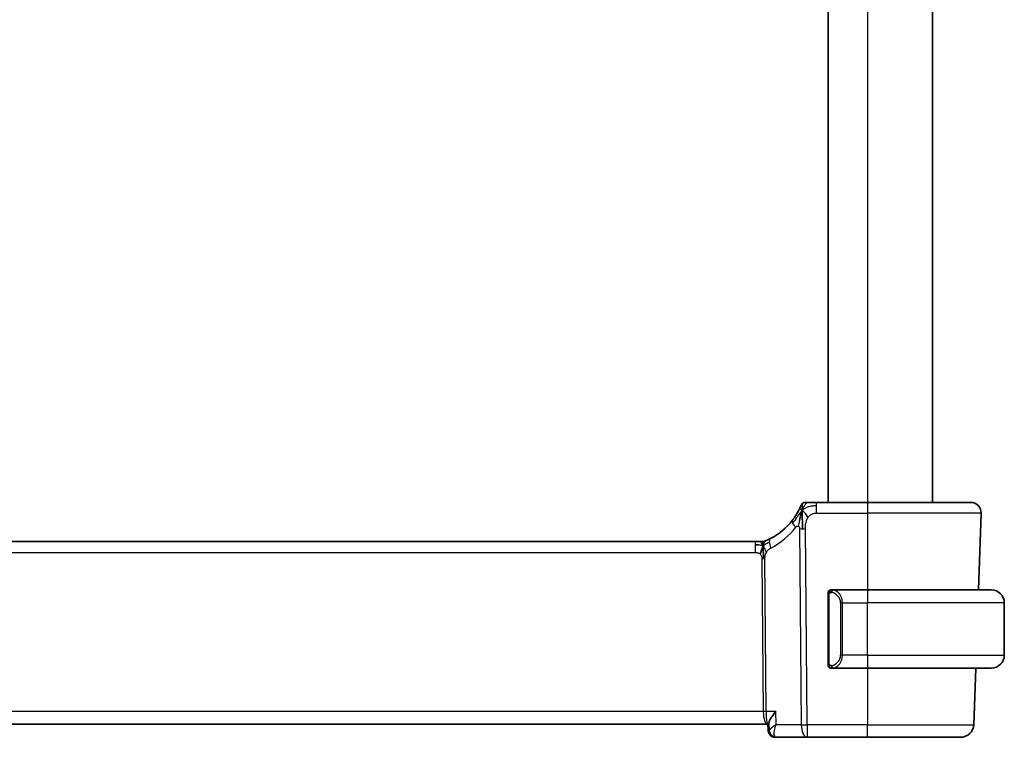
# Model space of a CAD drawing. Units: millimetres. Extents: x 29 to 3979, y 16 to 718.
# Drawn here: x 1622 to 1698, y 455 to 510 of the extents above; entities that cross this region are included whole.
import ezdxf

# ---------------------------------------------------------------- set-up
doc = ezdxf.new("R2010")
doc.units = ezdxf.units.MM
doc.header["$LTSCALE"] = 2
doc.layers.add('Visible (ISO)', color=7, linetype='Continuous', lineweight=35)
doc.layers.add('Visible Narrow (ISO)', color=7, linetype='Continuous', lineweight=25)

msp = doc.modelspace()

# ---------------------------------------------------------------- linework, layer by layer
at = {"layer": 'Visible (ISO)'}
for p, q in [((1684.3447, 546.7385), (1684.3447, 472.7385)), ((1692.3447, 546.7385), (1692.3447, 472.7385)), ((1687.3447, 472.7385), (1683.4356, 472.7385)), ((1687.3447, 472.7385), (1695.2663, 472.7385)), ((1696.0658, 471.9106), (1695.8608, 466.0385)), ((1678.7362, 469.7385), (1565.9532, 469.7385)), ((1678.7362, 469.7385), (1679.0785, 469.7385)), ((1679.0785, 469.7385), (1679.2202, 469.7385)), ((1687.3447, 466.0385), (1684.6388, 466.0385)), ((1687.3447, 466.0385), (1696.8447, 466.0385)), ((1684.3447, 465.6643), (1684.3447, 460.4127)), ((1697.8447, 461.0385), (1697.8447, 465.0385)), ((1684.6412, 460.0385), (1687.3447, 460.0385)), ((1696.8447, 460.0385), (1687.3447, 460.0385)), ((1695.6512, 460.0385), (1695.4999, 455.7036)), ((1564.9766, 455.7385), (1679.7128, 455.7385)), ((1679.7287, 455.2637), (1679.7098, 455.7385)), ((1679.7128, 455.7385), (1679.8046, 455.7385)), ((1679.8233, 455.2674), (1679.801, 455.8283)), ((1680.2638, 454.7385), (1680.3583, 454.7385)), ((1680.3583, 454.7385), (1682.7211, 454.7385)), ((1682.7211, 454.7385), (1687.3447, 454.7385)), ((1694.5005, 454.7385), (1687.3447, 454.7385))]:
    msp.add_line(p, q, dxfattribs=at)
for centre, radius, start, end in [((1682.5847, 472.3885), 0.35, 123.785931, 157.571862), ((1682.5847, 472.3885), 0.35, 90, 123.785931), ((1695.2663, 471.9385), 0.8, 358, 90), ((1677.6394, 474.4296), 5, 297.246405, 322.165282), ((1679.2202, 470.5385), 0.8, 270, 281.0548), ((1679.2202, 470.5385), 0.8, 281.0548, 292.1096), ((1684.5447, 465.8385), 0.2, 135, 180), ((1684.5447, 465.8385), 0.2, 90, 135), ((1696.8447, 465.0385), 1, 0, 90), ((1696.8447, 461.0385), 1, 270, 0), ((1684.5447, 460.2385), 0.2, 180, 225), ((1684.5447, 460.2385), 0.2, 225, 270), ((1694.5005, 455.7385), 1, 270, 358)]:
    msp.add_arc(centre, radius, start, end, dxfattribs=at)
msp.add_ellipse((1680.3345, 455.2509), major_axis=(-0.3604, -0.3466), ratio=0.9543458, start_param=6.266744, end_param=6.2823524, dxfattribs=at)
for points, knots in [([(1682.8072, 472.7385), (1682.7786, 472.7385), (1682.7521, 472.7385), (1682.7285, 472.7385), (1682.7048, 472.7385), (1682.6839, 472.7385), (1682.6663, 472.7385), (1682.6487, 472.7385), (1682.6343, 472.7385), (1682.6229, 472.7385), (1682.6115, 472.7385), (1682.6031, 472.7385), (1682.5973, 472.7385), (1682.5914, 472.7385), (1682.5881, 472.7385), (1682.5864, 472.7385), (1682.5854, 472.7385), (1682.585, 472.7385), (1682.5848, 472.7385), (1682.5847, 472.7385), (1682.5847, 472.7385), (1682.5847, 472.7385)], [0.5, 0.5, 0.5, 0.5, 0.583299, 0.583299, 0.583299, 0.66655943, 0.66655943, 0.66655943, 0.74982748, 0.74982748, 0.74982748, 0.83314941, 0.83314941, 0.83314941, 0.91657177, 0.91657177, 0.91657177, 0.96860584, 0.96860584, 0.96860584, 1, 1, 1, 1]), ([(1683.4356, 472.7385), (1683.4016, 472.7385), (1683.3673, 472.7385), (1683.3317, 472.7385), (1683.2961, 472.7385), (1683.2591, 472.7385), (1683.2222, 472.7385), (1683.1853, 472.7385), (1683.1485, 472.7385), (1683.1119, 472.7385), (1683.0752, 472.7385), (1683.0388, 472.7385), (1683.0031, 472.7385), (1682.9674, 472.7385), (1682.9326, 472.7385), (1682.8997, 472.7385), (1682.8668, 472.7385), (1682.8359, 472.7385), (1682.8072, 472.7385)], [0, 0, 0, 0, 0.08333268, 0.08333268, 0.08333268, 0.16666459, 0.16666459, 0.16666459, 0.24999649, 0.24999649, 0.24999649, 0.33332917, 0.33332917, 0.33332917, 0.41666342, 0.41666342, 0.41666342, 0.5, 0.5, 0.5, 0.5]), ([(1682.1003, 472.1712), (1682.0787, 472.1286), (1682.0549, 472.0831), (1682.0293, 472.0362), (1682.0039, 471.9896), (1681.9767, 471.9414), (1681.9483, 471.8932), (1681.92, 471.8451), (1681.8906, 471.797), (1681.8606, 471.7498), (1681.8306, 471.7026), (1681.8002, 471.6564), (1681.7697, 471.6117), (1681.7506, 471.5836), (1681.7314, 471.5562), (1681.7124, 471.5295), (1681.701, 471.5135), (1681.6897, 471.4979), (1681.6785, 471.4824), (1681.6482, 471.441), (1681.6183, 471.4013), (1681.5883, 471.3627)], [0.5, 0.5, 0.5, 0.5, 0.58385269, 0.58385269, 0.58385269, 0.6671596, 0.6671596, 0.6671596, 0.75020533, 0.75020533, 0.75020533, 0.83326567, 0.83326567, 0.83326567, 0.88551101, 0.88551101, 0.88551101, 0.91658559, 0.91658559, 0.91658559, 1, 1, 1, 1]), ([(1682.2612, 472.522), (1682.2612, 472.522), (1682.2612, 472.5219), (1682.26, 472.5191), (1682.2589, 472.5163), (1682.2566, 472.5108), (1682.2525, 472.501), (1682.2484, 472.4912), (1682.2425, 472.4772), (1682.2344, 472.4584), (1682.2264, 472.4396), (1682.2162, 472.4162), (1682.2036, 472.388), (1682.191, 472.3599), (1682.1761, 472.3271), (1682.1588, 472.2906), (1682.1569, 472.2866), (1682.155, 472.2826), (1682.153, 472.2785), (1682.1371, 472.2451), (1682.1195, 472.2091), (1682.1003, 472.1712)], [0, 0, 0, 0, 0.08326641, 0.08326641, 0.08326641, 0.16653292, 0.16653292, 0.16653292, 0.24979937, 0.24979937, 0.24979937, 0.33306561, 0.33306561, 0.33306561, 0.41633148, 0.41633148, 0.41633148, 0.42548, 0.42548, 0.42548, 0.5, 0.5, 0.5, 0.5]), ([(1682.2783, 471.9297), (1682.2668, 471.8927), (1682.2204, 471.7371), (1682.1669, 471.5259), (1682.131, 471.3658)], [0.22003409, 0.22003409, 0.22003409, 0.22003409, 0.33333333, 0.66666667, 0.66666667, 0.66666667, 0.66666667]), ([(1679.6254, 469.841), (1679.6083, 469.8336), (1679.5939, 469.8274), (1679.5814, 469.8222), (1679.5688, 469.8169), (1679.5581, 469.8124), (1679.5496, 469.8089), (1679.5411, 469.8054), (1679.5348, 469.8028), (1679.5306, 469.8011), (1679.5263, 469.7993), (1679.524, 469.7984), (1679.5227, 469.7979), (1679.5222, 469.7977), (1679.5219, 469.7975), (1679.5216, 469.7974), (1679.5213, 469.7973), (1679.5213, 469.7973), (1679.5213, 469.7973)], [0.5, 0.5, 0.5, 0.5, 0.59966606, 0.59966606, 0.59966606, 0.69957337, 0.69957337, 0.69957337, 0.79952952, 0.79952952, 0.79952952, 0.89934113, 0.89934113, 0.89934113, 0.94170519, 0.94170519, 0.94170519, 1, 1, 1, 1]), ([(1679.9285, 469.9844), (1679.9116, 469.9757), (1679.8939, 469.9667), (1679.8737, 469.9566), (1679.8534, 469.9465), (1679.8306, 469.9353), (1679.8083, 469.9245), (1679.7861, 469.9138), (1679.7644, 469.9036), (1679.7434, 469.8938), (1679.7223, 469.8841), (1679.7019, 469.8748), (1679.682, 469.8659), (1679.6713, 469.8611), (1679.6608, 469.8564), (1679.6507, 469.852), (1679.6419, 469.8481), (1679.6334, 469.8444), (1679.6254, 469.841)], [0, 0, 0, 0, 0.09997333, 0.09997333, 0.09997333, 0.1999122, 0.1999122, 0.1999122, 0.2998688, 0.2998688, 0.2998688, 0.39989541, 0.39989541, 0.39989541, 0.45324031, 0.45324031, 0.45324031, 0.5, 0.5, 0.5, 0.5]), ([(1679.2405, 469.1528), (1679.2334, 469.1291), (1679.2016, 469.0219), (1679.1598, 468.8859), (1679.1208, 468.7791)], [0.56411398, 0.56411398, 0.56411398, 0.56411398, 0.66666667, 1, 1, 1, 1]), ([(1679.3584, 469.0471), (1679.3598, 469.0212), (1679.3641, 468.9358), (1679.3689, 468.8305), (1679.3713, 468.7593)], [0.52960233, 0.52960233, 0.52960233, 0.52960233, 0.6, 0.74691509, 0.74691509, 0.74691509, 0.74691509]), ([(1679.3713, 468.7593), (1679.3722, 468.7336), (1679.376, 468.6111), (1679.3765, 468.4987), (1679.3773, 468.4083)], [0.74691509, 0.74691509, 0.74691509, 0.74691509, 0.8, 1, 1, 1, 1]), ([(1684.3447, 465.8385), (1684.3447, 465.8385), (1684.3447, 465.8385), (1684.3447, 465.8378), (1684.3447, 465.8372), (1684.3447, 465.8361), (1684.3447, 465.834), (1684.3447, 465.832), (1684.3447, 465.8292), (1684.3447, 465.8254), (1684.3447, 465.8217), (1684.3447, 465.817), (1684.3447, 465.8116), (1684.3447, 465.8059), (1684.3447, 465.7995), (1684.3447, 465.7925)], [0, 0, 0, 0, 0.10026775, 0.10026775, 0.10026775, 0.19847065, 0.19847065, 0.19847065, 0.29651622, 0.29651622, 0.29651622, 0.39628078, 0.39628078, 0.39628078, 0.5, 0.5, 0.5, 0.5]), ([(1684.6121, 466.0385), (1684.6059, 466.0385), (1684.5991, 466.0385), (1684.5924, 466.0385), (1684.5862, 466.0385), (1684.58, 466.0385), (1684.5746, 466.0385), (1684.5692, 466.0385), (1684.5646, 466.0385), (1684.5608, 466.0385), (1684.5565, 466.0385), (1684.5531, 466.0385), (1684.5504, 466.0385), (1684.5462, 466.0385), (1684.5453, 466.0385), (1684.5447, 466.0385)], [0.25827312, 0.25827312, 0.25827312, 0.25827312, 0.39314391, 0.39314391, 0.39314391, 0.51690147, 0.51690147, 0.51690147, 0.64201572, 0.64201572, 0.64201572, 0.78266988, 0.78266988, 0.78266988, 1, 1, 1, 1]), ([(1684.6388, 466.0385), (1684.6373, 466.0385), (1684.6353, 466.0385), (1684.6329, 466.0385), (1684.6275, 466.0385), (1684.6203, 466.0385), (1684.6121, 466.0385)], [0.00000016, 0.00000016, 0.00000016, 0.00000016, 0.07789573, 0.07789573, 0.07789573, 0.25827312, 0.25827312, 0.25827312, 0.25827312]), ([(1684.3447, 465.7925), (1684.3447, 465.7807), (1684.3447, 465.7667), (1684.3447, 465.752), (1684.3447, 465.7376), (1684.3447, 465.7225), (1684.3447, 465.7073), (1684.3447, 465.7056), (1684.3447, 465.7038), (1684.3447, 465.702), (1684.3447, 465.689), (1684.3447, 465.6762), (1684.3447, 465.6643)], [0.5, 0.5, 0.5, 0.5, 0.6699894, 0.6699894, 0.6699894, 0.83656608, 0.83656608, 0.83656608, 0.85622576, 0.85622576, 0.85622576, 1, 1, 1, 1]), ([(1684.3447, 460.4127), (1684.3447, 460.407), (1684.3447, 460.4011), (1684.3447, 460.395), (1684.3447, 460.3891), (1684.3447, 460.3829), (1684.3447, 460.3765), (1684.3447, 460.3702), (1684.3447, 460.3637), (1684.3447, 460.3571), (1684.3447, 460.3506), (1684.3447, 460.344), (1684.3447, 460.3375), (1684.3447, 460.331), (1684.3447, 460.3246), (1684.3447, 460.3185), (1684.3447, 460.3123), (1684.3447, 460.3064), (1684.3447, 460.3008), (1684.3447, 460.2951), (1684.3447, 460.2898), (1684.3447, 460.2848)], [0, 0, 0, 0, 0.07187067, 0.07187067, 0.07187067, 0.14250295, 0.14250295, 0.14250295, 0.21256871, 0.21256871, 0.21256871, 0.28268769, 0.28268769, 0.28268769, 0.35348445, 0.35348445, 0.35348445, 0.42564648, 0.42564648, 0.42564648, 0.5, 0.5, 0.5, 0.5]), ([(1684.3447, 460.2848), (1684.3447, 460.2789), (1684.3447, 460.2735), (1684.3447, 460.2685), (1684.3447, 460.2636), (1684.3447, 460.2593), (1684.3447, 460.2555), (1684.3447, 460.2518), (1684.3447, 460.2488), (1684.3447, 460.2464), (1684.3447, 460.244), (1684.3447, 460.2423), (1684.3447, 460.2411), (1684.3447, 460.2408), (1684.3447, 460.2406), (1684.3447, 460.2403), (1684.3447, 460.2396), (1684.3447, 460.2391), (1684.3447, 460.2388), (1684.3447, 460.2385), (1684.3447, 460.2385), (1684.3447, 460.2385)], [0.5, 0.5, 0.5, 0.5, 0.58502424, 0.58502424, 0.58502424, 0.66947181, 0.66947181, 0.66947181, 0.75324782, 0.75324782, 0.75324782, 0.83626522, 0.83626522, 0.83626522, 0.85443497, 0.85443497, 0.85443497, 0.91835525, 0.91835525, 0.91835525, 1, 1, 1, 1]), ([(1684.5447, 460.0385), (1684.5452, 460.0385), (1684.5458, 460.0385), (1684.549, 460.0385), (1684.551, 460.0385), (1684.5537, 460.0385), (1684.557, 460.0385), (1684.5599, 460.0385), (1684.5632, 460.0385), (1684.5672, 460.0385), (1684.571, 460.0385), (1684.5754, 460.0385), (1684.5802, 460.0385), (1684.585, 460.0385), (1684.5903, 460.0385), (1684.5956, 460.0385), (1684.6013, 460.0385), (1684.6069, 460.0385), (1684.6121, 460.0385)], [0, 0, 0, 0, 0.19035453, 0.19035453, 0.19035453, 0.31386322, 0.31386322, 0.31386322, 0.42140608, 0.42140608, 0.42140608, 0.52396797, 0.52396797, 0.52396797, 0.62813475, 0.62813475, 0.62813475, 0.74172688, 0.74172688, 0.74172688, 0.74172688]), ([(1684.6121, 460.0385), (1684.6175, 460.0385), (1684.6225, 460.0385), (1684.6268, 460.0385), (1684.6319, 460.0385), (1684.6361, 460.0385), (1684.6388, 460.0385)], [0.74172688, 0.74172688, 0.74172688, 0.74172688, 0.86054632, 0.86054632, 0.86054632, 1, 1, 1, 1]), ([(1680.3183, 456.7036), (1680.3174, 456.7025), (1680.3165, 456.7013), (1680.2331, 456.6019), (1680.156, 456.5041), (1680.0195, 456.3168), (1679.959, 456.2256), (1679.855, 456.0409), (1679.8259, 455.966), (1679.804, 455.8803), (1679.8001, 455.8523), (1679.801, 455.8283)], [-0.00046308, -0.00046308, -0.00046308, -0.00046308, 0, 0, 0.04083631, 0.04083631, 0.08144378, 0.08144378, 0.12967457, 0.12967457, 0.15681329, 0.15681329, 0.15681329, 0.15681329]), ([(1679.8824, 454.9013), (1679.8424, 454.9422), (1679.8088, 454.9904), (1679.7581, 455.0951), (1679.7409, 455.153), (1679.7307, 455.2282), (1679.7291, 455.2462), (1679.7284, 455.264)], [0.000006002, 0.000006002, 0.000006002, 0.000006002, 0.01761399, 0.01761399, 0.035779286, 0.035779286, 0.041481309, 0.041481309, 0.041481309, 0.041481309]), ([(1679.9732, 454.9141), (1679.9288, 454.9618), (1679.8919, 455.0178), (1679.8406, 455.1367), (1679.8258, 455.2016), (1679.8233, 455.2637)], [0, 0, 0, 0, 0.020014945, 0.020014945, 0.040013534, 0.040013534, 0.040013534, 0.040013534]), ([(1680.2638, 454.7385), (1680.2083, 454.7385), (1680.152, 454.7479), (1680.0458, 454.7833), (1679.9947, 454.8099), (1679.9257, 454.8605), (1679.9029, 454.8804), (1679.8824, 454.9013)], [0, 0, 0, 0, 0.017078106, 0.017078106, 0.034390039, 0.034390039, 0.043892747, 0.043892747, 0.043892747, 0.043892747]), ([(1680.3583, 454.7385), (1680.3029, 454.7385), (1680.2467, 454.7479), (1680.1406, 454.7832), (1680.0896, 454.8098), (1680.0192, 454.8613), (1679.9953, 454.8824), (1679.9739, 454.9047)], [0, 0, 0, 0, 0.017051013, 0.017051013, 0.034336765, 0.034336765, 0.044356515, 0.044356515, 0.044356515, 0.044356515])]:
    msp.add_open_spline(points, degree=3, knots=knots, dxfattribs=at)
for points in [[(1682.3453, 472.1237), (1682.3225, 472.0635), (1682.3008, 472.0014), (1682.2783, 471.9297)], [(1682.3453, 472.1237), (1682.3442, 472.0634), (1682.3435, 471.9313), (1682.3474, 471.6717), (1682.3631, 471.2144), (1682.3663, 470.8886), (1682.3676, 470.7281)], [(1682.3453, 472.1237), (1682.3777, 472.1012), (1682.4479, 472.048), (1682.5814, 471.915), (1682.7121, 471.7048), (1682.7906, 471.5798)], [(1678.998, 469.4805), (1678.9255, 469.4896), (1678.8378, 469.4942), (1678.7362, 469.4942)], [(1679.8232, 455.2637), (1679.8232, 455.2637), (1679.8232, 455.2637), (1679.8232, 455.2637)]]:
    msp.add_open_spline(points, degree=3, dxfattribs=at)
at = {"layer": 'Visible Narrow (ISO)'}
for p, q in [((1687.3447, 546.7385), (1687.3447, 472.7385)), ((1683.4356, 472.4942), (1683.4356, 472.7385)), ((1687.3447, 472.7385), (1687.3447, 471.9106)), ((1683.4356, 471.9106), (1683.4356, 472.4942)), ((1683.4356, 471.9106), (1687.3447, 471.9106)), ((1696.0658, 471.9106), (1687.3447, 471.9106)), ((1687.3447, 471.9106), (1687.3447, 466.0385)), ((1682.1503, 470.7291), (1682.2741, 455.7036)), ((1682.7211, 455.7036), (1682.5972, 470.7291)), ((1678.7362, 469.7385), (1678.7362, 469.4942)), ((1565.9532, 468.9106), (1678.7362, 468.9106)), ((1678.7362, 469.4942), (1678.7362, 468.9106)), ((1679.2625, 468.4078), (1679.359, 456.7036)), ((1679.5824, 456.7036), (1679.4859, 468.4078)), ((1687.3447, 466.0385), (1687.3447, 465.0385)), ((1684.3447, 465.6643), (1684.36, 465.6643)), ((1684.36, 465.6643), (1684.4033, 465.6643)), ((1684.4033, 460.4127), (1684.4033, 465.6643)), ((1685.4276, 465.0385), (1685.2862, 465.0385)), ((1685.2862, 465.0385), (1685.2862, 461.0385)), ((1685.4276, 461.0385), (1685.4276, 465.0385)), ((1685.4276, 465.0385), (1687.3447, 465.0385)), ((1687.3447, 461.0385), (1687.3447, 465.0385)), ((1697.8447, 465.0385), (1687.3447, 465.0385)), ((1685.4276, 461.0385), (1685.2862, 461.0385)), ((1687.3447, 461.0385), (1685.4276, 461.0385)), ((1687.3447, 461.0385), (1687.3447, 460.0385)), ((1687.3447, 461.0385), (1697.8447, 461.0385)), ((1684.36, 460.4127), (1684.3447, 460.4127)), ((1684.4033, 460.4127), (1684.36, 460.4127)), ((1687.3447, 460.0385), (1687.3447, 455.7036)), ((1679.359, 456.7036), (1565.3305, 456.7036)), ((1679.41, 456.221), (1679.4098, 456.221)), ((1680.3183, 456.7036), (1679.5824, 456.7036)), ((1680.358, 455.7036), (1680.3183, 456.7036)), ((1679.751, 455.2333), (1679.731, 455.7385)), ((1682.2741, 455.7036), (1680.358, 455.7036)), ((1682.7211, 455.7036), (1682.7211, 454.7385)), ((1687.3447, 455.7036), (1682.7211, 455.7036)), ((1687.3447, 454.7385), (1687.3447, 455.7036)), ((1687.3447, 455.7036), (1695.4999, 455.7036)), ((1679.8269, 455.221), (1679.7748, 455.221))]:
    msp.add_line(p, q, dxfattribs=at)
for centre, radius, start, end in [((1677.2819, 474.4017), 5.8, 297.246405, 322.165282), ((1684.4862, 465.0385), 0.8, 0, 82.364618), ((1684.4862, 461.0385), 0.8, 277.635382, 0)]:
    msp.add_arc(centre, radius, start, end, dxfattribs=at)
for centre, major_axis, ratio, start_param, end_param in [((1682.2202, 470.872), (-0.6318, 0.4907), 0.3198025, 0, 0.6164093), ((1682.2202, 470.872), (-0.6318, 0.4907), 0.3198025, 0.6164093, 1.2328186), ((1682.5972, 470.764), (-1, -0.0082), 0.0348983, 1.1071486, 1.3388286), ((1682.5972, 470.764), (-1, -0.0082), 0.0348983, 1.3388286, 1.5705086), ((1680.2948, 469.2732), (-0.3663, 0.7112), 0.4197007, 0, 0.698161), ((1680.2948, 469.2732), (0.3663, -0.7112), 0.4197007, 3.8397536, 4.5379146), ((1679.2625, 468.3904), (-0.5, -0.0041), 0.0348983, 4.4804213, 4.7121013), ((1679.2625, 468.3904), (-0.5, -0.0041), 0.0348983, 4.2487413, 4.4804213), ((1684.7339, 465.8314), (-0.0266, -0.1982), 0.7039511, 4.0681273, 4.8064799), ((1684.7339, 465.8314), (0.0266, 0.1982), 0.7039511, 0.1881819, 0.9265346), ((1684.6276, 465.0385), (0, 1), 0.8, 4.712389, 6.1499228), ((1684.6276, 461.0385), (0, 1), 0.8, 3.2748552, 4.712389), ((1684.7339, 460.2456), (0.0266, -0.1982), 0.7039511, 4.618298, 5.3566507), ((1684.7339, 460.2456), (0.0266, -0.1982), 0.7039511, 5.3566507, 6.0950034), ((1679.359, 456.6861), (-0.5, -0.0041), 0.0348983, 4.2487413, 4.7121013), ((1679.7128, 456.7385), (0, -1), 0.354102, 4.7472956, 6.2831853), ((1679.7128, 456.7385), (0, 1), 0.1304952, 1.6057029, 3.1415927), ((1682.7211, 455.7385), (1, 0.0082), 0.0348983, 4.2487413, 4.7121013), ((1682.7211, 455.7385), (0, -1), 0.4472136, 4.7472956, 6.2831853), ((1680.2399, 455.2507), (-0.3572, -0.3499), 0.9543285, 5.5205231, 6.2819506), ((1679.7555, 455.7503), (0.0201, -0.5293), 0.2058883, 6.0599333, 6.2754351), ((1680.2638, 455.2385), (0, -0.5), 0.9785462, 4.7472956, 6.2831853), ((1680.3345, 455.2509), (-0.3604, -0.3466), 0.9543458, 6.2823524, 7.0097449), ((1680.34, 455.7551), (0.0205, -1.0166), 0.3262208, 6.0547322, 6.2765554)]:
    msp.add_ellipse(centre, major_axis=major_axis, ratio=ratio, start_param=start_param, end_param=end_param, dxfattribs=at)
for points in [[(1682.3453, 472.1237), (1682.3798, 472.215), (1682.4498, 472.3737), (1682.5973, 472.6188), (1682.7352, 472.7385), (1682.8072, 472.7385)], [(1682.3453, 472.1237), (1682.346, 472.164), (1682.3482, 472.2401), (1682.3541, 472.3499), (1682.3636, 472.4617), (1682.3776, 472.5775), (1682.3895, 472.6751), (1682.3899, 472.6776), (1682.3901, 472.6794)], [(1682.3453, 472.1237), (1682.3216, 472.0995), (1682.2755, 472.0484), (1682.2005, 471.9548), (1682.1072, 471.8295), (1681.9774, 471.6501), (1681.7987, 471.4002), (1681.6826, 471.2417), (1681.6139, 471.1556)], [(1682.3453, 472.1237), (1682.3128, 472.1463), (1682.2519, 472.1804), (1682.1827, 472.2482), (1682.1246, 472.2192), (1682.1003, 472.1712)], [(1682.3453, 472.1237), (1682.369, 472.148), (1682.4177, 472.194), (1682.5057, 472.2622), (1682.6265, 472.3358), (1682.8079, 472.4187), (1683.0907, 472.4921), (1683.3104, 472.4942), (1683.4356, 472.4942)], [(1682.131, 471.3658), (1682.0951, 471.2056), (1682.0633, 471.0429), (1682.0501, 470.9207)], [(1679.3414, 469.4417), (1679.3206, 469.4775), (1679.2791, 469.5436), (1679.1993, 469.6705), (1679.1222, 469.7385), (1679.0785, 469.7385)], [(1679.3414, 469.4417), (1679.3407, 469.4758), (1679.3406, 469.5369), (1679.345, 469.6151), (1679.354, 469.6852), (1679.368, 469.7467), (1679.3714, 469.7507), (1679.3736, 469.7533)], [(1679.3414, 469.4417), (1679.3607, 469.4863), (1679.3997, 469.5671), (1679.4773, 469.7177), (1679.5642, 469.8145), (1679.6254, 469.841)], [(1679.3414, 469.4417), (1679.3584, 469.4454), (1679.3913, 469.4566), (1679.4469, 469.487), (1679.5205, 469.5394), (1679.6434, 469.6296), (1679.7613, 469.6887), (1679.8223, 469.7192)], [(1679.3414, 469.4417), (1679.3201, 469.437), (1679.2754, 469.4337), (1679.1855, 469.4442), (1679.0706, 469.4714), (1678.998, 469.4805)], [(1679.3414, 469.4417), (1679.3621, 469.4058), (1679.4027, 469.333), (1679.4688, 469.1579), (1679.5468, 468.9918), (1679.6033, 468.9094)], [(1684.419, 465.9408), (1684.4052, 465.9317), (1684.3817, 465.9112), (1684.3525, 465.8565), (1684.3447, 465.8121), (1684.3447, 465.7925)], [(1684.419, 465.9408), (1684.4064, 465.9231), (1684.3853, 465.8838), (1684.3612, 465.7806), (1684.36, 465.7008), (1684.36, 465.6643)], [(1684.419, 465.9408), (1684.4183, 465.9459), (1684.417, 465.9553), (1684.4146, 465.9665), (1684.4116, 465.9754), (1684.4071, 465.9804), (1684.4048, 465.9801), (1684.4033, 465.9799)], [(1684.419, 465.9408), (1684.4317, 465.9584), (1684.4599, 465.9879), (1684.5315, 466.0262), (1684.5874, 466.0385), (1684.6121, 466.0385)], [(1684.419, 465.9408), (1684.4273, 465.9462), (1684.4453, 465.9558), (1684.48, 465.967), (1684.5261, 465.9743), (1684.5852, 465.9747), (1684.6202, 465.9687), (1684.6383, 465.9654)], [(1684.419, 465.9408), (1684.4202, 465.9321), (1684.4229, 465.9127), (1684.4337, 465.8624), (1684.4475, 465.8213), (1684.4564, 465.8025)], [(1684.4192, 460.1363), (1684.4053, 460.1454), (1684.3818, 460.166), (1684.3525, 460.2209), (1684.3447, 460.2652), (1684.3447, 460.2848)], [(1684.4192, 460.1363), (1684.4138, 460.1439), (1684.4037, 460.1601), (1684.3905, 460.1886), (1684.3789, 460.2232), (1684.3693, 460.2658), (1684.3625, 460.3163), (1684.3597, 460.3674), (1684.36, 460.397), (1684.36, 460.4127)], [(1684.4192, 460.1363), (1684.4186, 460.132), (1684.4174, 460.1241), (1684.4156, 460.1141), (1684.4132, 460.1057), (1684.4103, 460.0995), (1684.4061, 460.0967), (1684.4044, 460.0969), (1684.4033, 460.0971)], [(1684.4192, 460.1363), (1684.4204, 460.1449), (1684.4231, 460.1641), (1684.4341, 460.2146), (1684.4479, 460.2556), (1684.4569, 460.2744)], [(1684.4192, 460.1363), (1684.4251, 460.1324), (1684.4377, 460.1254), (1684.4596, 460.1162), (1684.4867, 460.1092), (1684.5199, 460.1041), (1684.5596, 460.102), (1684.6012, 460.1048), (1684.6254, 460.1092), (1684.6383, 460.1116)], [(1684.4192, 460.1363), (1684.4318, 460.1187), (1684.4598, 460.0892), (1684.5315, 460.0507), (1684.5874, 460.0385), (1684.6121, 460.0385)], [(1679.751, 455.2333), (1679.7362, 455.2401), (1679.7292, 455.2505), (1679.7286, 455.2637)]]:
    msp.add_open_spline(points, degree=3, dxfattribs=at)
for points, knots in [([(1682.7906, 471.5798), (1682.8166, 471.6218), (1682.8447, 471.6602), (1682.8754, 471.6948), (1682.9058, 471.7291), (1682.9387, 471.7598), (1682.9736, 471.7864), (1683.0083, 471.8128), (1683.0449, 471.8352), (1683.0821, 471.8527), (1683.1193, 471.8701), (1683.1572, 471.8826), (1683.1959, 471.8914), (1683.2139, 471.8954), (1683.2321, 471.8987), (1683.2504, 471.9013), (1683.2716, 471.9043), (1683.2929, 471.9064), (1683.3144, 471.9078), (1683.3545, 471.9104), (1683.3951, 471.9106), (1683.4356, 471.9106)], [0.5, 0.5, 0.5, 0.5, 0.58410717, 0.58410717, 0.58410717, 0.66733066, 0.66733066, 0.66733066, 0.75017556, 0.75017556, 0.75017556, 0.8331244, 0.8331244, 0.8331244, 0.87179228, 0.87179228, 0.87179228, 0.9165285, 0.9165285, 0.9165285, 1, 1, 1, 1]), ([(1682.5972, 470.7291), (1682.5967, 470.7898), (1682.5967, 470.854), (1682.6008, 470.9246), (1682.6048, 470.9953), (1682.613, 471.0725), (1682.6273, 471.148), (1682.6415, 471.2235), (1682.6619, 471.2974), (1682.6893, 471.3706), (1682.7003, 471.3998), (1682.7124, 471.4289), (1682.7255, 471.4574), (1682.7454, 471.5007), (1682.7671, 471.5417), (1682.7906, 471.5798)], [0, 0, 0, 0, 0.12475329, 0.12475329, 0.12475329, 0.24948357, 0.24948357, 0.24948357, 0.37424235, 0.37424235, 0.37424235, 0.4240608, 0.4240608, 0.4240608, 0.5, 0.5, 0.5, 0.5]), ([(1681.8626, 470.8441), (1681.8709, 470.8548), (1681.8793, 470.8656), (1681.8881, 470.8755), (1681.8967, 470.8852), (1681.9056, 470.8941), (1681.9151, 470.9016), (1681.9246, 470.9092), (1681.9347, 470.9153), (1681.9454, 470.92), (1681.9562, 470.9247), (1681.9677, 470.928), (1681.9793, 470.9296), (1681.9913, 470.9313), (1682.0033, 470.9314), (1682.015, 470.9299), (1682.0272, 470.9283), (1682.039, 470.9251), (1682.0501, 470.9207)], [0, 0, 0, 0, 0.08290944, 0.08290944, 0.08290944, 0.16452674, 0.16452674, 0.16452674, 0.24592531, 0.24592531, 0.24592531, 0.32814961, 0.32814961, 0.32814961, 0.41235598, 0.41235598, 0.41235598, 0.5, 0.5, 0.5, 0.5]), ([(1682.0501, 470.9207), (1682.0622, 470.9158), (1682.074, 470.9093), (1682.0853, 470.9007), (1682.0894, 470.8977), (1682.0933, 470.8945), (1682.097, 470.891), (1682.1107, 470.8784), (1682.1221, 470.8634), (1682.1304, 470.8466), (1682.1388, 470.8298), (1682.1441, 470.8112), (1682.1469, 470.7914), (1682.1498, 470.7717), (1682.1501, 470.7508), (1682.1503, 470.7291)], [0.5, 0.5, 0.5, 0.5, 0.59416384, 0.59416384, 0.59416384, 0.62777075, 0.62777075, 0.62777075, 0.75181115, 0.75181115, 0.75181115, 0.8759012, 0.8759012, 0.8759012, 1, 1, 1, 1]), ([(1678.7362, 468.9106), (1678.7661, 468.9106), (1678.7972, 468.9103), (1678.8305, 468.9071), (1678.8634, 468.904), (1678.8984, 468.8979), (1678.9322, 468.8879), (1678.9664, 468.8779), (1678.9993, 468.8638), (1679.0308, 468.8456), (1679.0633, 468.827), (1679.0941, 468.804), (1679.1208, 468.7791)], [0, 0, 0, 0, 0.12425363, 0.12425363, 0.12425363, 0.2474917, 0.2474917, 0.2474917, 0.37192656, 0.37192656, 0.37192656, 0.5, 0.5, 0.5, 0.5]), ([(1679.3414, 469.4417), (1679.3221, 469.397), (1679.2902, 469.3191), (1679.2564, 469.2063), (1679.2405, 469.1528)], [0, 0, 0, 0, 0.33333333, 0.56411398, 0.56411398, 0.56411398, 0.56411398]), ([(1679.3414, 469.4417), (1679.342, 469.4075), (1679.3444, 469.3322), (1679.3502, 469.201), (1679.356, 469.0948), (1679.3584, 469.0471)], [0, 0, 0, 0, 0.2, 0.4, 0.52960233, 0.52960233, 0.52960233, 0.52960233]), ([(1679.4859, 468.4078), (1679.4858, 468.4308), (1679.4857, 468.455), (1679.4872, 468.484), (1679.4886, 468.5131), (1679.4915, 468.5469), (1679.4962, 468.5815), (1679.5009, 468.616), (1679.5073, 468.6513), (1679.5165, 468.6871), (1679.5256, 468.7229), (1679.5376, 468.7592), (1679.5523, 468.7967), (1679.5608, 468.8183), (1679.5701, 468.8403), (1679.5802, 468.862), (1679.5876, 468.8782), (1679.5953, 468.894), (1679.6033, 468.9094)], [0, 0, 0, 0, 0.0999241, 0.0999241, 0.0999241, 0.19981722, 0.19981722, 0.19981722, 0.2997282, 0.2997282, 0.2997282, 0.39970595, 0.39970595, 0.39970595, 0.45723226, 0.45723226, 0.45723226, 0.5, 0.5, 0.5, 0.5]), ([(1679.6033, 468.9094), (1679.6221, 468.9455), (1679.6417, 468.9786), (1679.6636, 469.0096), (1679.6853, 469.0405), (1679.7092, 469.0694), (1679.7333, 469.0952), (1679.7573, 469.121), (1679.7815, 469.1438), (1679.8055, 469.1631), (1679.8296, 469.1824), (1679.8536, 469.1982), (1679.8758, 469.2115), (1679.8855, 469.2174), (1679.8949, 469.2227), (1679.9039, 469.2277), (1679.9158, 469.2342), (1679.9266, 469.2398), (1679.9372, 469.2452)], [0.5, 0.5, 0.5, 0.5, 0.60035549, 0.60035549, 0.60035549, 0.70018826, 0.70018826, 0.70018826, 0.79976538, 0.79976538, 0.79976538, 0.89934715, 0.89934715, 0.89934715, 0.94277283, 0.94277283, 0.94277283, 1, 1, 1, 1]), ([(1679.1208, 468.7791), (1679.1419, 468.7593), (1679.1614, 468.7375), (1679.1784, 468.7137), (1679.1955, 468.6899), (1679.21, 468.6644), (1679.2216, 468.6384), (1679.2332, 468.6127), (1679.242, 468.5865), (1679.2482, 468.5603), (1679.2544, 468.5341), (1679.258, 468.5078), (1679.26, 468.4822), (1679.2619, 468.4567), (1679.2623, 468.4319), (1679.2625, 468.4078)], [0.5, 0.5, 0.5, 0.5, 0.60075933, 0.60075933, 0.60075933, 0.70147659, 0.70147659, 0.70147659, 0.80103456, 0.80103456, 0.80103456, 0.90049205, 0.90049205, 0.90049205, 1, 1, 1, 1]), ([(1684.7339, 466.0296), (1684.7306, 466.0302), (1684.7201, 466.032), (1684.7074, 466.0336), (1684.6993, 466.0347), (1684.6902, 466.0357), (1684.6815, 466.0365), (1684.6725, 466.0373), (1684.6639, 466.0378), (1684.6567, 466.0381), (1684.6477, 466.0384), (1684.6411, 466.0384), (1684.6388, 466.0385)], [0, 0, 0, 0, 0.3215828, 0.3215828, 0.3215828, 0.5255123, 0.5255123, 0.5255123, 0.7373622, 0.7373622, 0.7373622, 1, 1, 1, 1]), ([(1684.4033, 465.6643), (1684.4033, 465.6823), (1684.4034, 465.7009), (1684.4063, 465.7183), (1684.4091, 465.7354), (1684.4147, 465.7512), (1684.423, 465.7652), (1684.4319, 465.7802), (1684.4439, 465.793), (1684.4564, 465.8025)], [0, 0, 0, 0, 0.16464555, 0.16464555, 0.16464555, 0.3268563, 0.3268563, 0.3268563, 0.5, 0.5, 0.5, 0.5]), ([(1684.4564, 465.8025), (1684.4644, 465.8086), (1684.473, 465.8138), (1684.4824, 465.8182), (1684.4914, 465.8225), (1684.5011, 465.826), (1684.5113, 465.8286), (1684.5208, 465.8311), (1684.5304, 465.8327), (1684.5398, 465.8335), (1684.5493, 465.8343), (1684.5585, 465.8344), (1684.5673, 465.8339), (1684.5762, 465.8334), (1684.5846, 465.8324), (1684.5924, 465.8314)], [0.5, 0.5, 0.5, 0.5, 0.60524772, 0.60524772, 0.60524772, 0.707891, 0.707891, 0.707891, 0.80414857, 0.80414857, 0.80414857, 0.90207429, 0.90207429, 0.90207429, 1, 1, 1, 1]), ([(1684.4569, 460.2744), (1684.4513, 460.2787), (1684.4459, 460.2836), (1684.4408, 460.2889), (1684.4359, 460.2941), (1684.4313, 460.2998), (1684.4272, 460.3058), (1684.4231, 460.3119), (1684.4195, 460.3182), (1684.4166, 460.3248), (1684.4136, 460.3314), (1684.4112, 460.3382), (1684.4093, 460.345), (1684.4076, 460.3513), (1684.4064, 460.3576), (1684.4055, 460.3641), (1684.4045, 460.372), (1684.4038, 460.3806), (1684.4036, 460.3892), (1684.4033, 460.397), (1684.4033, 460.4047), (1684.4033, 460.4127)], [0.5, 0.5, 0.5, 0.5, 0.57172447, 0.57172447, 0.57172447, 0.6426242, 0.6426242, 0.6426242, 0.71336021, 0.71336021, 0.71336021, 0.78457822, 0.78457822, 0.78457822, 0.85049403, 0.85049403, 0.85049403, 0.92879556, 0.92879556, 0.92879556, 1, 1, 1, 1]), ([(1684.5924, 460.2456), (1684.5868, 460.2448), (1684.5811, 460.2441), (1684.5752, 460.2435), (1684.5692, 460.243), (1684.563, 460.2427), (1684.5564, 460.2428), (1684.5499, 460.2428), (1684.543, 460.2433), (1684.536, 460.2441), (1684.529, 460.2449), (1684.5219, 460.2461), (1684.5149, 460.2477), (1684.5078, 460.2494), (1684.5008, 460.2514), (1684.4941, 460.2539), (1684.4874, 460.2564), (1684.4809, 460.2593), (1684.4747, 460.2627), (1684.4685, 460.2662), (1684.4625, 460.27), (1684.4569, 460.2744)], [0, 0, 0, 0, 0.071275, 0.071275, 0.071275, 0.14246065, 0.14246065, 0.14246065, 0.21364074, 0.21364074, 0.21364074, 0.28489899, 0.28489899, 0.28489899, 0.35632005, 0.35632005, 0.35632005, 0.42799051, 0.42799051, 0.42799051, 0.5, 0.5, 0.5, 0.5]), ([(1684.6388, 460.0385), (1684.6396, 460.0385), (1684.641, 460.0385), (1684.6428, 460.0385), (1684.6467, 460.0385), (1684.6529, 460.0387), (1684.6602, 460.039), (1684.6657, 460.0393), (1684.6717, 460.0396), (1684.678, 460.0402), (1684.6839, 460.0407), (1684.6902, 460.0413), (1684.6962, 460.042), (1684.7029, 460.0427), (1684.7093, 460.0435), (1684.7149, 460.0444), (1684.7241, 460.0457), (1684.7313, 460.0469), (1684.7339, 460.0473)], [0.00000014, 0.00000014, 0.00000014, 0.00000014, 0.09424462, 0.09424462, 0.09424462, 0.29608497, 0.29608497, 0.29608497, 0.44613462, 0.44613462, 0.44613462, 0.58843853, 0.58843853, 0.58843853, 0.74422937, 0.74422937, 0.74422937, 1, 1, 1, 1]), ([(1680.358, 455.7036), (1680.2211, 455.6232), (1680.0992, 455.5433), (1680.0046, 455.4705), (1679.972, 455.4453), (1679.9427, 455.4211), (1679.9175, 455.398), (1679.9067, 455.388), (1679.8966, 455.3783), (1679.8874, 455.3688), (1679.8466, 455.3269), (1679.8221, 455.2898), (1679.8232, 455.2637)], [-0.081344855, -0.081344855, -0.081344855, -0.081344855, -0.04856467, -0.04856467, -0.04856467, -0.037248632, -0.037248632, -0.037248632, -0.032376447, -0.032376447, -0.032376447, -0.010790825, -0.010790825, -0.010790825, -0.010790825]), ([(1680.2849, 454.7634), (1680.2169, 454.8099), (1680.19, 454.9162), (1680.1921, 455.0428), (1680.1931, 455.106), (1680.2012, 455.1741), (1680.2148, 455.2453), (1680.2422, 455.3897), (1680.2923, 455.5471), (1680.358, 455.7036)], [0, 0, 0, 0, 0.032376447, 0.032376447, 0.032376447, 0.04856467, 0.04856467, 0.04856467, 0.081344855, 0.081344855, 0.081344855, 0.081344855])]:
    msp.add_open_spline(points, degree=3, knots=knots, dxfattribs=at)

doc.saveas('drawing.dxf')
